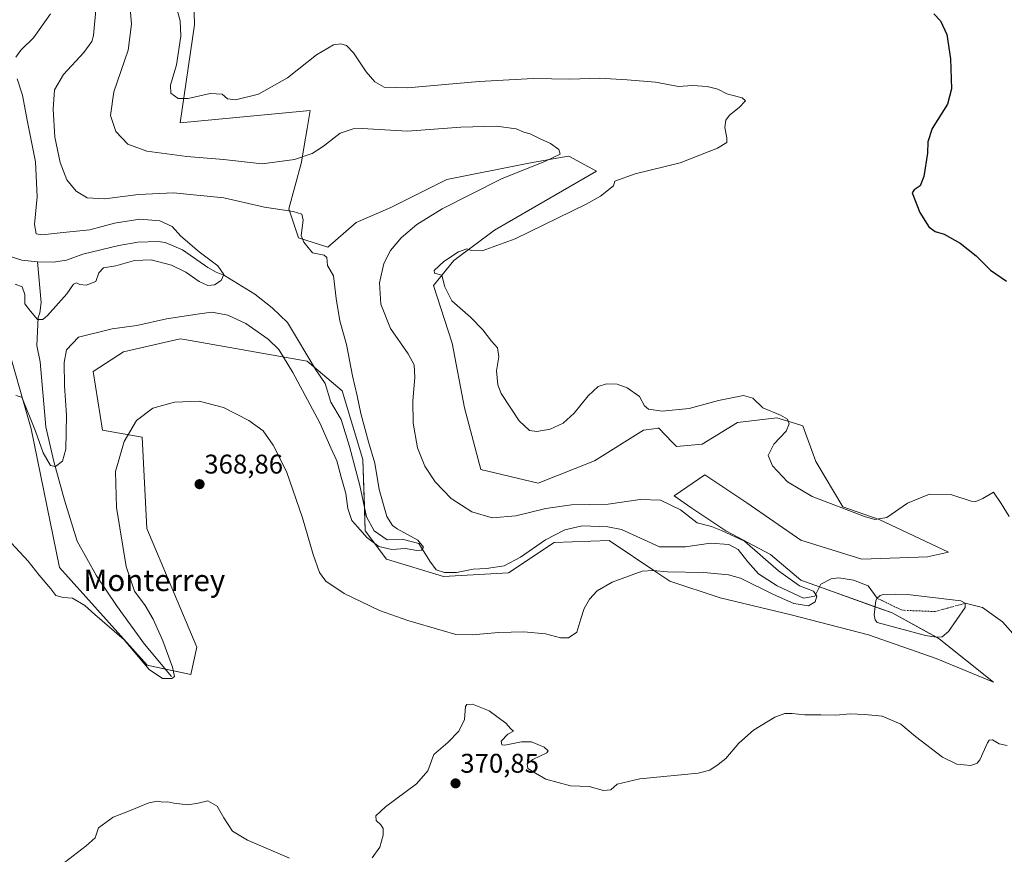
# Model space of a CAD drawing. Units: metres. Extents: x 619167 to 622661, y 4641533 to 4643905.
# Drawn here: x 621357 to 621722, y 4642938 to 4643248 of the extents above; entities that cross this region are included whole.
import ezdxf
from ezdxf.enums import TextEntityAlignment as Align

# ---------------------------------------------------------------- set-up
doc = ezdxf.new("R2010")
doc.units = ezdxf.units.M
doc.header["$MEASUREMENT"] = 0
doc.linetypes.add('TRAZO_Y_PUNTO', pattern=[1, 0.5, -0.25, 0, -0.25])
for name, color, linetype, lineweight in [('Carátula', 7, 'Continuous', 5), ('Corriente natural eje', 5, 'TRAZO_Y_PUNTO', 0), ('Corriente natural lineal', 142, 'Continuous', 13), ('Cultivos herbáceos CxS', 92, 'Continuous', 0), ('Curva de nivel maestra', 36, 'Continuous', 30), ('Curva de nivel normal', 36, 'Continuous', 0), ('Estanque', 2, 'Continuous', 0), ('Estanque Cxs', 2, 'Continuous', 0), ('Matorral', 135, 'Continuous', 0), ('Matorral CxS', 135, 'Continuous', 0), ('Punto de cota en terreno', 7, 'Continuous', 0), ('Rótulo de punto de cota en terreno', 19, 'Continuous', 0), ('Texto cartográfico', 19, 'Continuous', 0)]:
    doc.layers.add(name, color=color, linetype=linetype, lineweight=lineweight)
doc.styles.add('Arial', font='txt', dxfattribs={"height": 0.2})

# ---------------------------------------------------------------- blocks, each defined once
blk = doc.blocks.new('*U152')
at = {"layer": 'Matorral CxS', "color": 135, "linetype": 'Continuous', "lineweight": 0}
blk.add_polyline3d([(621420.95, 4643282.06, 370.46), (621421.99, 4643245.88, 370.36), (621416.68, 4643209.52, 368.66), (621464.84, 4643214.07, 366.81), (621463.72, 4643207.5, 366.19), (621462.62, 4643201.04, 365.46), (621461.58, 4643194.92, 364.51), (621456.99, 4643177.64, 360.09), (621460.48, 4643166.94, 359.56), (621471.38, 4643163.44, 360.18), (621481.92, 4643172.63, 360.74), (621494.7, 4643178.14, 361.97), (621515.54, 4643188.56, 363.38), (621545.92, 4643194.63, 364.64), (621558.37, 4643196.83, 365.39), (621560.69, 4643197.24, 365.52), (621570.96, 4643191.69, 368.25), (621533.11, 4643169.77, 369.18), (621518.13, 4643158.53, 370), (621510.54, 4643149.31, 369.78), (621517.51, 4643127.91, 368.88), (621522.02, 4643103.9, 369.48), (621528.12, 4643081.05, 368.89), (621549.35, 4643076.05, 367.63), (621570.24, 4643084.31, 366.95), (621588.34, 4643095.63, 368.53), (621592.17, 4643096.16, 368.87), (621593.56, 4643096.36, 368.95), (621594.03, 4643096.42, 368.97), (621599.01, 4643091.26, 368.31), (621600.58, 4643089.62, 367.95), (621610.09, 4643090.53, 367.25), (621623.2, 4643098.53, 368.44), (621637.77, 4643100.21, 369.67), (621644.66, 4643098.13, 370.08), (621647.38, 4643097.31, 370.26), (621652.21, 4643084.11, 370.43), (621662.22, 4643067.25, 369.94), (621675.7, 4643062.55, 369.91), (621701.34, 4643050.5, 369.1), (621693.53, 4643048.77, 367.9), (621669.22, 4643047.9, 366.76), (621646.64, 4643054.84, 366.08), (621626.67, 4643068.74, 366.2), (621611.04, 4643079.16, 366.17), (621599.76, 4643071.34, 365.44), (621605.83, 4643067, 365.52), (621618.86, 4643058.32, 364.89), (621635.35, 4643049.63, 365.23), (621646.64, 4643040.08, 365.35), (621680.5, 4643027.93, 365.07), (621697.87, 4643018.38, 365.55), (621717.98, 4643002.27, 368.58), (621696.74, 4643011.02, 367.63), (621671.76, 4643019.76, 366.98), (621643.03, 4643027.26, 366.67), (621616.8, 4643033.51, 367.97), (621598.06, 4643039.76, 366), (621593.32, 4643042.92, 364.89), (621575.58, 4643054.75, 363.17), (621555.22, 4643054.03, 362.03), (621538.39, 4643042.75, 361.62), (621514.28, 4643041.42, 360.81), (621493.13, 4643047.81, 361.29), (621485.2, 4643058.38, 359.1), (621484.39, 4643084.74, 358.58), (621476.72, 4643110.23, 358.37), (621463.7, 4643121.29, 357.17), (621418.23, 4643129.23, 362.35), (621416.68, 4643129.5, 362.22), (621395.71, 4643124.73, 362.54), (621384.43, 4643117.36, 363.2), (621387.9, 4643095.65, 363.62), (621402.66, 4643093.05, 366.06), (621404.39, 4643059.19, 368.04), (621422.9, 4643015.31, 368.45), (621420.65, 4643005.08, 366.32), (621404.45, 4643008.52, 364.77), (621371.97, 4643044.76, 364.11), (621361.48, 4643096.14, 360.26), (621351.43, 4643131.25, 357.98)], dxfattribs=at)
blk = doc.blocks.new('*U158')
at = {"layer": 'Cultivos herbáceos CxS', "color": 92, "linetype": 'Continuous', "lineweight": 0}
blk.add_polyline3d([(621351.43, 4643131.25, 357.98), (621361.48, 4643096.14, 360.26), (621371.97, 4643044.76, 364.11), (621404.45, 4643008.52, 364.77), (621420.65, 4643005.08, 366.32), (621422.9, 4643015.31, 368.45), (621404.39, 4643059.19, 368.04), (621402.66, 4643093.05, 366.06), (621387.9, 4643095.65, 363.62), (621384.43, 4643117.36, 363.2), (621395.71, 4643124.73, 362.54), (621416.68, 4643129.5, 362.22), (621418.23, 4643129.23, 362.35), (621463.7, 4643121.29, 357.17), (621476.72, 4643110.23, 358.37), (621484.39, 4643084.74, 358.58), (621485.2, 4643058.38, 359.1), (621493.13, 4643047.81, 361.29), (621514.28, 4643041.42, 360.81), (621538.39, 4643042.75, 361.62), (621555.22, 4643054.03, 362.03), (621575.58, 4643054.75, 363.17), (621593.32, 4643042.92, 364.89), (621598.06, 4643039.76, 366), (621616.8, 4643033.51, 367.97), (621643.03, 4643027.26, 366.67), (621671.76, 4643019.76, 366.98), (621696.74, 4643011.02, 367.63), (621717.98, 4643002.27, 368.58), (621697.87, 4643018.38, 365.55), (621680.5, 4643027.93, 365.07), (621646.64, 4643040.08, 365.35), (621635.35, 4643049.63, 365.23), (621618.86, 4643058.32, 364.89), (621605.83, 4643067, 365.52), (621599.76, 4643071.34, 365.44), (621611.04, 4643079.16, 366.17), (621626.67, 4643068.74, 366.2), (621646.64, 4643054.84, 366.08), (621669.22, 4643047.9, 366.76), (621693.53, 4643048.77, 367.9), (621701.34, 4643050.5, 369.1), (621675.7, 4643062.55, 369.91), (621662.22, 4643067.25, 369.94), (621652.21, 4643084.11, 370.43), (621647.38, 4643097.31, 370.26), (621644.66, 4643098.13, 370.08), (621637.77, 4643100.21, 369.67), (621623.2, 4643098.53, 368.44), (621610.09, 4643090.53, 367.25), (621600.58, 4643089.62, 367.95), (621599.01, 4643091.26, 368.31), (621594.03, 4643096.42, 368.97), (621593.56, 4643096.36, 368.95), (621592.17, 4643096.16, 368.87), (621588.34, 4643095.63, 368.53), (621570.24, 4643084.31, 366.95), (621549.35, 4643076.05, 367.63), (621528.12, 4643081.05, 368.89), (621522.02, 4643103.9, 369.48), (621517.51, 4643127.91, 368.88), (621510.54, 4643149.31, 369.78), (621518.13, 4643158.53, 370), (621533.11, 4643169.77, 369.18), (621570.96, 4643191.69, 368.25), (621560.69, 4643197.24, 365.52), (621558.37, 4643196.83, 365.39), (621545.92, 4643194.63, 364.64), (621515.54, 4643188.56, 363.38), (621494.7, 4643178.14, 361.97), (621481.92, 4643172.63, 360.74), (621471.38, 4643163.44, 360.18), (621460.48, 4643166.94, 359.56), (621456.99, 4643177.64, 360.09), (621461.58, 4643194.92, 364.51), (621462.62, 4643201.04, 365.46), (621463.72, 4643207.5, 366.19), (621464.84, 4643214.07, 366.81), (621416.68, 4643209.52, 368.66), (621421.99, 4643245.88, 370.36), (621420.95, 4643282.06, 370.46)], dxfattribs=at)
blk = doc.blocks.new('*U164')
at = {"layer": 'Curva de nivel normal', "color": 36, "linetype": 'Continuous', "lineweight": 0}
for points in [[(621368.64, 4643249.97, 355), (621362.35, 4643241.01, 355), (621357.61, 4643236.53, 355), (621355.78, 4643233.94, 355)], [(621356.28, 4643225.85, 355), (621358.29, 4643219.8, 355), (621360, 4643210.49, 355), (621363.11, 4643195.16, 355), (621363.72, 4643182.17, 355), (621362.74, 4643171.88, 355), (621363.28, 4643168.45, 355), (621365.52, 4643168.04, 355), (621373.3, 4643168.87, 355), (621383.19, 4643169.89, 355), (621392.41, 4643172.32, 355), (621401.76, 4643173.85, 355), (621409.11, 4643173.28, 355), (621413.73, 4643171.12, 355), (621416.98, 4643167.58, 355), (621423.67, 4643161.74, 355), (621430.65, 4643156.58, 355), (621432.85, 4643153.36, 355), (621431.9, 4643151.11, 355), (621429.44, 4643149.55, 355), (621426.97, 4643149.27, 355), (621423.77, 4643150.74, 355), (621418.82, 4643154.21, 355), (621413.45, 4643156.75, 355), (621405.92, 4643158.79, 355), (621399.71, 4643158.58, 355), (621392.79, 4643156.5, 355), (621388.27, 4643155.83, 355), (621386.6, 4643153.98, 355), (621385.42, 4643150.72, 355), (621381.8, 4643149.44, 355), (621379.56, 4643149.6, 355), (621378.24, 4643150.32, 355), (621377.19, 4643149.82, 355), (621374.7, 4643146.2, 355), (621367.48, 4643138.14, 355), (621365.8, 4643136.73, 355), (621363.82, 4643136.64, 355), (621361.23, 4643139.78, 355), (621359.11, 4643142.5, 355), (621359.14, 4643145.98, 355), (621358.09, 4643148.78, 355), (621355.53, 4643149.75, 355)]]:
    blk.add_polyline3d(points, dxfattribs=at)
blk = doc.blocks.new('*U171')
at = {"layer": 'Curva de nivel normal', "color": 36, "linetype": 'Continuous', "lineweight": 0}
blk.add_polyline3d([(621385.51, 4643252.69, 360), (621384.58, 4643241.92, 360), (621383.95, 4643239.75, 360), (621381.02, 4643235.58, 360), (621373.47, 4643227.52, 360), (621370.15, 4643221.78, 360), (621369.61, 4643214.63, 360), (621370.3, 4643204.26, 360), (621372.24, 4643194.8, 360), (621374.74, 4643188.45, 360), (621378.1, 4643184.22, 360), (621382.26, 4643181.78, 360), (621388.63, 4643181.34, 360), (621401.31, 4643183.05, 360), (621414.2, 4643183.67, 360), (621432.87, 4643181.78, 360), (621447.87, 4643178.36, 360), (621458.49, 4643176.7, 360), (621461.82, 4643175.74, 360), (621462.29, 4643173.45, 360), (621461.55, 4643167.74, 360), (621462.46, 4643165.3, 360), (621465.74, 4643161.37, 360), (621470.02, 4643160.49, 360), (621471.02, 4643159.66, 360), (621471.27, 4643156.74, 360), (621473.55, 4643152.84, 360), (621474.44, 4643144.49, 360), (621475.8, 4643136.22, 360), (621478.36, 4643127.44, 360), (621480.52, 4643115.76, 360), (621482.3, 4643108.38, 360), (621483.62, 4643101.79, 360), (621486.47, 4643091.32, 360), (621488.81, 4643083.47, 360), (621490.43, 4643073.72, 360), (621493.23, 4643063.71, 360), (621495.31, 4643060.38, 360), (621497.06, 4643059.16, 360), (621504.78, 4643054.94, 360), (621506.82, 4643052.35, 360), (621506.12, 4643051.14, 360), (621504.31, 4643051.08, 360), (621500.14, 4643051.78, 360), (621495.13, 4643051.44, 360), (621490.28, 4643052.58, 360), (621485.86, 4643055.84, 360), (621482.45, 4643059.69, 360), (621480.27, 4643062.21, 360), (621478.84, 4643066.69, 360), (621478.03, 4643072.24, 360), (621476.32, 4643078.28, 360), (621474.7, 4643084.34, 360), (621472.55, 4643089.06, 360), (621468.38, 4643098.37, 360), (621458.47, 4643117.04, 360), (621453.27, 4643125.57, 360), (621449.26, 4643129.4, 360), (621440.97, 4643135.17, 360), (621434.29, 4643138.24, 360), (621428.36, 4643139.34, 360), (621422.96, 4643138.6, 360), (621411.6, 4643136.9, 360), (621400.64, 4643134.51, 360), (621391.52, 4643133.22, 360), (621378.99, 4643130.17, 360), (621374.62, 4643125.43, 360), (621373.77, 4643120.68, 360), (621373.84, 4643112.09, 360), (621374.59, 4643101.21, 360), (621374.33, 4643088.65, 360), (621373.05, 4643084.14, 360), (621370.45, 4643082.26, 360), (621368.68, 4643082.61, 360), (621365.99, 4643087.32, 360), (621363.15, 4643095.28, 360), (621358.02, 4643107.84, 360), (621355.76, 4643108.46, 360)], dxfattribs=at)
blk = doc.blocks.new('*U173')
at = {"layer": 'Curva de nivel normal', "color": 36, "linetype": 'Continuous', "lineweight": 0}
for points in [[(621414.95, 4643253.58, 370), (621416.72, 4643247.34, 370), (621416.92, 4643241.65, 370), (621415.36, 4643231.06, 370), (621413.08, 4643223.48, 370), (621413.24, 4643220.53, 370), (621415.93, 4643218.56, 370), (621419.62, 4643218.58, 370), (621427.84, 4643220.47, 370), (621432.19, 4643220.15, 370), (621434.18, 4643218.47, 370), (621437.16, 4643218.12, 370), (621445.71, 4643220.2, 370), (621456.43, 4643226.17, 370), (621467.2, 4643234.8, 370), (621473.53, 4643238.42, 370), (621476.24, 4643238.88, 370), (621478.35, 4643238.24, 370), (621480.9, 4643235.53, 370), (621485.62, 4643228.44, 370), (621488.86, 4643224.74, 370), (621492.22, 4643222.76, 370), (621500.95, 4643222.5, 370), (621527.47, 4643224.88, 370), (621547.41, 4643225.92, 370), (621561.04, 4643225.72, 370), (621572.08, 4643226.07, 370), (621582.34, 4643225.44, 370), (621592.75, 4643224.61, 370), (621601.34, 4643223.04, 370), (621606.53, 4643223.36, 370), (621611.87, 4643223.07, 370), (621615.88, 4643222.01, 370), (621619.27, 4643220.3, 370), (621624.94, 4643218.8, 370), (621626.09, 4643217.75, 370), (621623.82, 4643215.23, 370), (621620.21, 4643212.44, 370), (621618.83, 4643210.56, 370), (621618.52, 4643207.81, 370), (621619.27, 4643204.04, 370), (621619.17, 4643202.23, 370), (621615.72, 4643200.22, 370), (621601.87, 4643194.73, 370), (621585.2, 4643190.64, 370), (621577.73, 4643187.94, 370), (621577.24, 4643186.16, 370), (621572.37, 4643182.34, 370), (621567.05, 4643179.46, 370), (621540.78, 4643166.56, 370), (621528.54, 4643162.14, 370), (621524.62, 4643162.26, 370), (621522.91, 4643162.88, 370), (621519.78, 4643161.81, 370), (621514.35, 4643158.22, 370), (621510.81, 4643154.82, 370), (621510.87, 4643153.81, 370), (621513.6, 4643153.15, 370), (621514.8, 4643148.77, 370), (621517.34, 4643143.65, 370), (621524.27, 4643137.57, 370), (621528.83, 4643132.8, 370), (621531.98, 4643128.62, 370), (621534.23, 4643126.2, 370), (621534.75, 4643122.82, 370), (621533.94, 4643117.64, 370), (621534.38, 4643112.52, 370), (621535.56, 4643109.3, 370), (621542.3, 4643099.12, 370), (621546.06, 4643095.54, 370), (621548.81, 4643095.13, 370), (621553.76, 4643096.08, 370), (621558.58, 4643098.26, 370), (621562.64, 4643101.93, 370), (621567.8, 4643108.4, 370), (621571.6, 4643111.83, 370), (621574.58, 4643112.85, 370), (621578.58, 4643112.7, 370), (621582.3, 4643111.37, 370), (621586.84, 4643108.11, 370), (621588.67, 4643104.72, 370), (621590.15, 4643103.39, 370), (621595.25, 4643102.66, 370), (621605.21, 4643103.67, 370), (621616.16, 4643106.64, 370), (621625.42, 4643108.45, 370), (621628.82, 4643107.53, 370), (621632.56, 4643103.94, 370), (621639.05, 4643101.26, 370), (621641.66, 4643099.74, 370), (621642.27, 4643098.07, 370), (621641.19, 4643095.34, 370), (621636.69, 4643090.46, 370), (621634.57, 4643086.33, 370), (621636.1, 4643082.42, 370), (621641.68, 4643076.46, 370), (621650.89, 4643071.09, 370), (621670.17, 4643063.71, 370), (621674.11, 4643062.6, 370), (621678.45, 4643063.3, 370), (621686.1, 4643068.56, 370), (621694.28, 4643072, 370), (621702.59, 4643071.65, 370), (621709.79, 4643069.36, 370), (621711.41, 4643069.21, 370), (621714.01, 4643070.32, 370), (621718.07, 4643072.63, 370), (621720.85, 4643068.5, 370), (621723.76, 4643063.62, 370)], [(621723.08, 4642978.8, 370), (621720.1, 4642979.39, 370), (621717.6, 4642980.92, 370), (621716.46, 4642980.8, 370), (621715.81, 4642979.74, 370), (621712.91, 4642973.51, 370), (621711.93, 4642972.24, 370), (621709.57, 4642971.44, 370), (621704.43, 4642971.91, 370), (621699.14, 4642974.46, 370), (621689.14, 4642982.11, 370), (621683.71, 4642986.68, 370), (621676.74, 4642989.71, 370), (621670.33, 4642990.3, 370), (621664.86, 4642990.49, 370), (621659.66, 4642990, 370), (621654.08, 4642990.19, 370), (621648.14, 4642990.14, 370), (621643.41, 4642990.71, 370), (621640.68, 4642990.66, 370), (621636.96, 4642989.26, 370), (621629.14, 4642984.5, 370), (621623.62, 4642979.62, 370), (621618.8, 4642974.02, 370), (621616.04, 4642971.82, 370), (621612.86, 4642969.71, 370), (621608.62, 4642968.61, 370), (621586.94, 4642966.48, 370), (621578.59, 4642964.49, 370), (621576.2, 4642962.4, 370), (621573.53, 4642962.19, 370), (621568.2, 4642963.64, 370), (621561.26, 4642963.84, 370), (621552.19, 4642966.31, 370), (621548.29, 4642968.5, 370), (621545.47, 4642970.24, 370), (621545.25, 4642972.04, 370), (621547.37, 4642973.65, 370), (621552.59, 4642976.09, 370), (621553.06, 4642976.85, 370), (621551.55, 4642978.25, 370), (621546.87, 4642980.16, 370), (621543.1, 4642980.14, 370), (621536.92, 4642978.9, 370), (621535.8, 4642979.06, 370), (621535.6, 4642980.39, 370), (621538.11, 4642983.06, 370), (621540.12, 4642984.17, 370), (621539.14, 4642984.99, 370), (621537.3, 4642987.12, 370), (621531.2, 4642991.6, 370), (621524.98, 4642994.07, 370), (621522.86, 4642993.99, 370), (621522.41, 4642993.23, 370), (621522.01, 4642988.5, 370), (621519.91, 4642984.11, 370), (621515.81, 4642979.92, 370), (621510.71, 4642975.51, 370), (621508.5, 4642969.44, 370), (621504.27, 4642964.6, 370), (621492.74, 4642956.08, 370), (621489.13, 4642952.8, 370), (621489.35, 4642950.98, 370), (621491.04, 4642949.39, 370), (621491.86, 4642948.03, 370), (621491.94, 4642945.63, 370), (621490.71, 4642941.16, 370), (621487.87, 4642937.2, 370)], [(621457.23, 4642937.11, 370), (621441.61, 4642943.69, 370), (621436.08, 4642947.09, 370), (621432.92, 4642951.95, 370), (621430.36, 4642956.27, 370), (621426.99, 4642958.29, 370), (621423.34, 4642957.39, 370), (621419.57, 4642956.86, 370), (621414.33, 4642957.38, 370), (621412.07, 4642957.93, 370), (621410.22, 4642957.76, 370), (621408.29, 4642958.15, 370), (621405.06, 4642957.52, 370), (621397.87, 4642954.59, 370), (621391.86, 4642952.2, 370), (621386.38, 4642948.26, 370), (621385.19, 4642944.64, 370), (621381.91, 4642941.66, 370), (621372.2, 4642934.17, 370)]]:
    blk.add_polyline3d(points, dxfattribs=at)
blk = doc.blocks.new('*U174')
at = {"layer": 'Curva de nivel normal', "color": 36, "linetype": 'Continuous', "lineweight": 0}
blk.add_polyline3d([(621397.88, 4643254.72, 365), (621398.64, 4643246.1, 365), (621397.37, 4643236.54, 365), (621392.1, 4643221, 365), (621390.9, 4643212.27, 365), (621392.84, 4643206.34, 365), (621397.26, 4643201.68, 365), (621404.38, 4643199, 365), (621419.2, 4643197.08, 365), (621432.76, 4643195.96, 365), (621447.1, 4643194.42, 365), (621459.01, 4643196.01, 365), (621465.53, 4643198.15, 365), (621469.75, 4643200.9, 365), (621476, 4643205.78, 365), (621480.75, 4643207.37, 365), (621484.15, 4643207.43, 365), (621500.86, 4643206.48, 365), (621520.61, 4643207.92, 365), (621533.83, 4643208.34, 365), (621541.21, 4643207.27, 365), (621543.96, 4643206.06, 365), (621546.39, 4643205.46, 365), (621549.85, 4643203.75, 365), (621553.9, 4643201.86, 365), (621557.02, 4643199.63, 365), (621557.41, 4643197.94, 365), (621552.07, 4643195.37, 365), (621535.68, 4643188.75, 365), (621513.78, 4643177.63, 365), (621504.36, 4643171.88, 365), (621498.6, 4643166.89, 365), (621494.61, 4643162.24, 365), (621492.1, 4643157.4, 365), (621490.5, 4643150.21, 365), (621491.03, 4643142.35, 365), (621494.66, 4643133.29, 365), (621501.18, 4643123.93, 365), (621503.41, 4643119.88, 365), (621503.58, 4643115.17, 365), (621502.91, 4643106.59, 365), (621503.01, 4643098.22, 365), (621504.65, 4643089.14, 365), (621507.27, 4643082.32, 365), (621511.12, 4643076.54, 365), (621517.05, 4643070.38, 365), (621524.74, 4643065.39, 365), (621532.32, 4643063.21, 365), (621541.02, 4643063.92, 365), (621552.13, 4643066.68, 365), (621561.61, 4643068.04, 365), (621575.23, 4643068.27, 365), (621587.15, 4643069.96, 365), (621594.7, 4643069.71, 365), (621602.11, 4643066.09, 365), (621608.26, 4643061.27, 365), (621613.53, 4643059.92, 365), (621617.29, 4643058.51, 365), (621625.8, 4643054.5, 365), (621638.31, 4643043.49, 365), (621646.13, 4643037.93, 365), (621651.31, 4643036.06, 365), (621652.59, 4643034.15, 365), (621651.94, 4643032.04, 365), (621649.44, 4643030.56, 365), (621644.1, 4643031.45, 365), (621636.56, 4643034.71, 365), (621624.24, 4643040.88, 365), (621619.83, 4643042.08, 365), (621610.68, 4643042.98, 365), (621597.24, 4643043.2, 365), (621591.94, 4643043.64, 365), (621587.88, 4643043.46, 365), (621576.79, 4643039.37, 365), (621571.13, 4643036.11, 365), (621568.32, 4643033.03, 365), (621566.34, 4643029.61, 365), (621565.09, 4643025.74, 365), (621563.67, 4643020.86, 365), (621560.53, 4643018.65, 365), (621557.59, 4643018.76, 365), (621552.08, 4643020.24, 365), (621544.02, 4643020.91, 365), (621534.61, 4643020.64, 365), (621524.97, 4643019.85, 365), (621518.87, 4643020, 365), (621513.74, 4643021.48, 365), (621501, 4643025.09, 365), (621490.52, 4643028.82, 365), (621477.5, 4643035.13, 365), (621470.69, 4643039.66, 365), (621468.28, 4643042.93, 365), (621465.9, 4643049.58, 365), (621462.04, 4643063.23, 365), (621456.14, 4643080.35, 365), (621451.14, 4643090.15, 365), (621447.45, 4643095.42, 365), (621442.18, 4643099.2, 365), (621432.78, 4643104.06, 365), (621423.7, 4643106.41, 365), (621414.53, 4643106.1, 365), (621406.53, 4643103.83, 365), (621400.49, 4643099.29, 365), (621395.99, 4643091.41, 365), (621392.7, 4643080.38, 365), (621393.09, 4643067.06, 365), (621396.67, 4643045.12, 365), (621399.74, 4643036.01, 365), (621403.75, 4643030.64, 365), (621406.66, 4643025.67, 365), (621410.29, 4643017.58, 365), (621413.86, 4643007.85, 365), (621414.62, 4643004.42, 365), (621413.62, 4643003.67, 365), (621410.2, 4643003.59, 365), (621405.26, 4643006.92, 365), (621395.88, 4643017.98, 365), (621385.11, 4643027.41, 365), (621381.33, 4643030.63, 365), (621376.75, 4643033.38, 365), (621373.38, 4643033.68, 365), (621370.62, 4643034.36, 365), (621368.8, 4643036.81, 365), (621364.49, 4643041.89, 365), (621360.34, 4643047.13, 365), (621354.02, 4643053.94, 365)], dxfattribs=at)
blk = doc.blocks.new('5PATER')
at = {"layer": 'Carátula', "linetype": 'Continuous', "lineweight": 5}
h = blk.add_hatch(color=250, dxfattribs=at)
edge = h.paths.add_edge_path()
edge.add_ellipse((0, 0.01), major_axis=(-1.33, -1.34), ratio=0.999422, start_angle=0, end_angle=360)

msp = doc.modelspace()

# ---------------------------------------------------------------- linework, layer by layer
at = {"layer": 'Corriente natural eje', "color": 5, "linetype": 'TRAZO_Y_PUNTO', "lineweight": 0}
msp.add_polyline3d([(621707.52, 4643031.51, 365.9), (621696.36, 4643028.45, 365.06), (621684.14, 4643028.93, 365.05), (621674.9, 4643033.38, 365.55)], dxfattribs=at)
at = {"layer": 'Corriente natural lineal', "color": 142, "linetype": 'Continuous', "lineweight": 13}
for points in [[(621363.84, 4643158.1, 351.77), (621358.01, 4643158.72, 351.68), (621352.62, 4643160.4, 351.53), (621347.24, 4643163.15, 351.31), (621342.4, 4643166.55, 351.25), (621338.17, 4643170.01, 351.37), (621334.61, 4643175.12, 351.37), (621332.06, 4643180.69, 351.03), (621330.49, 4643187.62, 351.07), (621330.22, 4643193.99, 350.57), (621330.96, 4643199.58, 350.28), (621332.27, 4643204.5, 350.15), (621334.66, 4643209.47, 349.94), (621337.33, 4643212.65, 349.38), (621338.31, 4643214.9, 349.22), (621337.39, 4643217.29, 349.05), (621334.4, 4643220.31, 349.07), (621330.1, 4643223.88, 348.85), (621321.31, 4643234.3, 348.17), (621312.31, 4643247.06, 347.87)], [(621674.9, 4643033.38, 365.55), (621671.63, 4643037.92, 366.06), (621666.17, 4643040.1, 366.4), (621660.72, 4643040.91, 366.22), (621657.82, 4643040.63, 366.13), (621654, 4643038.63, 365.82), (621651.76, 4643034.18, 364.81), (621647.67, 4643033.45, 364.39), (621637.85, 4643037.98, 364.23), (621630.94, 4643042.42, 363.99), (621626.94, 4643046.87, 363.74), (621623.39, 4643051.5, 363.72), (621619.94, 4643053.31, 363.47), (621613.12, 4643053.84, 363.3), (621603.86, 4643052.47, 363.08), (621594.32, 4643052.46, 362.94), (621580.23, 4643058.8, 362.37), (621575.14, 4643059.88, 362.35), (621565.6, 4643060.23, 362.05), (621559.16, 4643058.68, 361.46), (621551.98, 4643055.04, 361.55), (621542.72, 4643048.58, 361.17), (621536.73, 4643045.39, 361.25), (621530.19, 4643044.38, 361.01), (621525.29, 4643044.1, 360.87), (621519.02, 4643042.91, 360.61), (621514.57, 4643042.91, 360.49), (621511.57, 4643043.9, 360.37), (621509.21, 4643047.08, 360.46), (621505.06, 4643053.63, 359.35), (621498.88, 4643055.26, 359.12), (621493.34, 4643054.98, 358.78), (621488.61, 4643058.42, 358.66), (621485.78, 4643063.51, 358.63), (621483.23, 4643075.13, 358.35), (621479.39, 4643089.66, 358.27), (621476.29, 4643099.65, 357.34), (621472.47, 4643106, 357.51), (621470.37, 4643112.91, 357.17), (621466.91, 4643117.99, 356.74), (621456.44, 4643135.51, 356.54), (621450.71, 4643140.95, 356.52), (621444.35, 4643146.03, 356.42), (621433.07, 4643153.03, 354.36), (621430.05, 4643154.27, 353.63), (621426.92, 4643155.98, 353.44), (621417.54, 4643162.48, 353.59), (621411.15, 4643165.24, 353.11), (621408.48, 4643165.58, 353.04), (621400.97, 4643165.33, 352.82), (621393.99, 4643164.05, 352.47), (621380.61, 4643160.91, 352.28), (621374.56, 4643158.67, 352.06), (621369.61, 4643157.96, 351.96), (621363.84, 4643158.1, 351.77)], [(621413.49, 4643004.41, 364.87), (621403.42, 4643016.34, 364.04), (621393.14, 4643030.65, 363.6), (621385.67, 4643041.65, 362.37), (621378.53, 4643054.49, 361.76), (621373.79, 4643069.74, 361.13), (621369.89, 4643084.08, 359.96), (621366.97, 4643096.92, 359.53), (621364.8, 4643120.95, 356.85), (621363.63, 4643127.1, 356.41), (621364.02, 4643137.45, 354.77), (621364.75, 4643139.17, 354.23), (621365.16, 4643142.97, 353.36), (621363.84, 4643158.1, 351.77)], [(621798.7, 4642942.61, 371.12), (621795.79, 4642945.06, 371.12), (621793.15, 4642950.14, 371.04), (621791.53, 4642955.96, 370.07), (621787.53, 4642959.49, 369.69), (621779.71, 4642963.21, 369.4), (621773.26, 4642968.29, 369.17), (621768.44, 4642973.46, 368.92), (621764.34, 4642977.27, 368.76), (621758.53, 4642980.35, 368.64), (621754.16, 4642984.34, 368.76), (621748.06, 4642993.15, 368.04), (621744.06, 4642997.05, 367.8), (621738.79, 4643001.4, 367.8), (621727.14, 4643018.1, 366.96), (621721.41, 4643024.64, 366.89), (621713.95, 4643029.99, 366.54), (621707.52, 4643031.51, 365.9)]]:
    msp.add_polyline3d(points, dxfattribs=at)
at = {"layer": 'Cultivos herbáceos CxS', "color": 92, "linetype": 'Continuous', "lineweight": 0}
msp.add_polyline3d([(621420.95, 4643282.06, 370.46), (621421.99, 4643245.88, 370.36), (621416.68, 4643209.52, 368.66), (621464.84, 4643214.07, 366.81), (621463.72, 4643207.5, 366.19), (621462.62, 4643201.04, 365.46), (621461.58, 4643194.92, 364.51), (621456.99, 4643177.64, 360.09), (621460.48, 4643166.94, 359.56), (621471.38, 4643163.44, 360.18), (621481.92, 4643172.63, 360.74), (621494.7, 4643178.14, 361.97), (621515.54, 4643188.56, 363.38), (621545.92, 4643194.63, 364.64), (621558.37, 4643196.83, 365.39), (621560.69, 4643197.24, 365.52), (621570.96, 4643191.69, 368.25), (621533.11, 4643169.77, 369.18), (621518.12, 4643158.53, 370), (621510.54, 4643149.31, 369.78), (621517.51, 4643127.91, 368.88), (621522.02, 4643103.9, 369.48), (621528.12, 4643081.05, 368.89), (621549.35, 4643076.05, 367.63), (621570.23, 4643084.31, 366.95), (621588.34, 4643095.63, 368.53), (621592.16, 4643096.16, 368.87), (621593.56, 4643096.36, 368.95), (621594.03, 4643096.42, 368.97), (621599.01, 4643091.26, 368.31), (621600.58, 4643089.63, 367.95), (621610.09, 4643090.53, 367.25), (621623.2, 4643098.53, 368.44), (621637.77, 4643100.22, 369.67), (621644.66, 4643098.13, 370.08), (621647.38, 4643097.31, 370.26), (621652.21, 4643084.11, 370.43), (621662.22, 4643067.25, 369.94), (621675.7, 4643062.55, 369.91), (621701.34, 4643050.5, 369.1), (621693.53, 4643048.77, 367.91), (621669.22, 4643047.9, 366.76), (621646.64, 4643054.84, 366.08), (621626.67, 4643068.74, 366.2), (621611.04, 4643079.16, 366.17), (621599.76, 4643071.34, 365.44), (621605.83, 4643067, 365.52), (621618.86, 4643058.32, 364.89), (621635.35, 4643049.64, 365.23), (621646.64, 4643040.08, 365.35), (621653.49, 4643037.62, 365.68), (621674.1, 4643030.23, 365.63), (621680.5, 4643027.93, 365.07), (621696.89, 4643018.92, 365.41), (621697.87, 4643018.38, 365.55), (621717.98, 4643002.27, 368.58), (621696.74, 4643011.02, 367.63), (621671.76, 4643019.76, 366.98), (621643.03, 4643027.26, 366.67), (621616.8, 4643033.51, 367.97), (621598.06, 4643039.76, 366), (621593.32, 4643042.92, 364.89), (621575.58, 4643054.75, 363.17), (621555.22, 4643054.03, 362.03), (621538.39, 4643042.75, 361.62), (621514.28, 4643041.42, 360.81), (621493.13, 4643047.81, 361.29), (621485.2, 4643058.38, 359.1), (621484.92, 4643067.41, 358.62), (621484.39, 4643084.74, 358.58), (621476.72, 4643110.23, 358.37), (621466.22, 4643119.15, 356.74), (621463.69, 4643121.29, 357.17), (621418.23, 4643129.23, 362.35), (621416.68, 4643129.5, 362.22), (621395.7, 4643124.73, 362.54), (621384.43, 4643117.36, 363.2), (621387.9, 4643095.65, 363.62), (621402.66, 4643093.05, 366.06), (621404.39, 4643059.19, 368.04), (621422.9, 4643015.31, 368.45), (621420.65, 4643005.08, 366.32), (621411.24, 4643007.08, 364.42), (621404.45, 4643008.52, 364.77), (621371.97, 4643044.76, 364.11), (621361.48, 4643096.14, 360.26), (621351.43, 4643131.25, 357.98)], dxfattribs=at)
at = {"layer": 'Curva de nivel maestra', "color": 36, "linetype": 'Continuous', "lineweight": 30}
msp.add_polyline3d([(621695.94, 4643249.92, 375), (621698.32, 4643247.29, 375), (621700.69, 4643242.28, 375), (621702.03, 4643233.28, 375), (621702.4, 4643222.16, 375), (621700.92, 4643216.49, 375), (621695.35, 4643207.49, 375), (621693.7, 4643202.46, 375), (621693.58, 4643198.33, 375), (621692.2, 4643189.65, 375), (621690.89, 4643186.22, 375), (621688.62, 4643184.78, 375), (621687.87, 4643183.59, 375), (621690.72, 4643176.31, 375), (621694.06, 4643171.03, 375), (621696.36, 4643169.32, 375), (621699.77, 4643168.25, 375), (621705.68, 4643164.99, 375), (621711.58, 4643160.23, 375), (621716.87, 4643154.97, 375), (621722.8, 4643150.82, 375)], dxfattribs=at)
at = {"layer": 'Estanque', "color": 2, "linetype": 'Continuous', "lineweight": 0}
msp.add_polyline3d([(621686.17, 4643034.82, 365.56), (621705.97, 4643032.44, 365.86), (621707.52, 4643031.51, 365.9), (621707.52, 4643030, 365.7), (621701.4, 4643021.03, 365.49), (621699.02, 4643019.06, 365.54), (621696.76, 4643018.91, 365.4), (621692.86, 4643019.53, 365.61), (621674.96, 4643024.33, 365.71), (621674.16, 4643025.4, 365.82), (621673.77, 4643027.21, 365.76), (621674.36, 4643032.57, 365.65), (621674.9, 4643033.38, 365.55), (621676.08, 4643034.42, 365.51), (621677.12, 4643034.78, 365.53), (621678.55, 4643034.66, 365.49), (621681.8, 4643034.93, 365.55), (621686.17, 4643034.82, 365.56)], dxfattribs=at)
at = {"layer": 'Estanque Cxs', "color": 2, "linetype": 'Continuous', "lineweight": 0}
msp.add_polyline3d([(621686.17, 4643034.82, 365.56), (621705.97, 4643032.44, 365.86), (621707.52, 4643031.51, 365.9), (621707.52, 4643030, 365.7), (621701.4, 4643021.03, 365.49), (621699.02, 4643019.06, 365.54), (621696.76, 4643018.91, 365.4), (621692.86, 4643019.53, 365.61), (621674.96, 4643024.33, 365.71), (621674.16, 4643025.4, 365.82), (621673.77, 4643027.21, 365.76), (621674.36, 4643032.57, 365.65), (621674.9, 4643033.38, 365.55), (621676.08, 4643034.42, 365.51), (621677.12, 4643034.78, 365.53), (621678.55, 4643034.66, 365.49), (621681.8, 4643034.93, 365.55), (621686.17, 4643034.82, 365.56)], close=True, dxfattribs=at)
at = {"layer": 'Matorral', "color": 135, "linetype": 'Continuous', "lineweight": 0}
msp.add_polyline3d([(621420.95, 4643282.06, 370.46), (621421.99, 4643245.88, 370.36), (621416.68, 4643209.52, 368.66), (621464.84, 4643214.07, 366.81), (621463.72, 4643207.5, 366.19), (621462.62, 4643201.04, 365.46), (621461.58, 4643194.92, 364.51), (621456.99, 4643177.64, 360.09), (621460.48, 4643166.94, 359.56), (621471.38, 4643163.44, 360.18), (621481.92, 4643172.63, 360.74), (621494.7, 4643178.14, 361.97), (621515.54, 4643188.56, 363.38), (621545.92, 4643194.63, 364.64), (621558.37, 4643196.83, 365.39), (621560.69, 4643197.24, 365.52), (621570.96, 4643191.69, 368.25), (621533.11, 4643169.77, 369.18), (621518.12, 4643158.53, 370), (621510.54, 4643149.31, 369.78), (621517.51, 4643127.91, 368.88), (621522.02, 4643103.9, 369.48), (621528.12, 4643081.05, 368.89), (621549.35, 4643076.05, 367.63), (621570.23, 4643084.31, 366.95), (621588.34, 4643095.63, 368.53), (621592.16, 4643096.16, 368.87), (621593.56, 4643096.36, 368.95), (621594.03, 4643096.42, 368.97), (621599.01, 4643091.26, 368.31), (621600.58, 4643089.63, 367.95), (621610.09, 4643090.53, 367.25), (621623.2, 4643098.53, 368.44), (621637.77, 4643100.22, 369.67), (621644.66, 4643098.13, 370.08), (621647.38, 4643097.31, 370.26), (621652.21, 4643084.11, 370.43), (621662.22, 4643067.25, 369.94), (621675.7, 4643062.55, 369.91), (621701.34, 4643050.5, 369.1), (621693.53, 4643048.77, 367.91), (621669.22, 4643047.9, 366.76), (621646.64, 4643054.84, 366.08), (621626.67, 4643068.74, 366.2), (621611.04, 4643079.16, 366.17), (621599.76, 4643071.34, 365.44), (621605.83, 4643067, 365.52), (621618.86, 4643058.32, 364.89), (621635.35, 4643049.64, 365.23), (621646.64, 4643040.08, 365.35), (621653.49, 4643037.62, 365.68), (621674.1, 4643030.23, 365.63), (621680.5, 4643027.93, 365.07), (621696.89, 4643018.92, 365.41), (621697.87, 4643018.38, 365.55), (621717.98, 4643002.27, 368.58), (621696.74, 4643011.02, 367.63), (621671.76, 4643019.76, 366.98), (621643.03, 4643027.26, 366.67), (621616.8, 4643033.51, 367.97), (621598.06, 4643039.76, 366), (621593.32, 4643042.92, 364.89), (621575.58, 4643054.75, 363.17), (621555.22, 4643054.03, 362.03), (621538.39, 4643042.75, 361.62), (621514.28, 4643041.42, 360.81), (621493.13, 4643047.81, 361.29), (621485.2, 4643058.38, 359.1), (621484.92, 4643067.41, 358.62), (621484.39, 4643084.74, 358.58), (621476.72, 4643110.23, 358.37), (621466.22, 4643119.15, 356.74), (621463.69, 4643121.29, 357.17), (621418.23, 4643129.23, 362.35), (621416.68, 4643129.5, 362.22), (621395.7, 4643124.73, 362.54), (621384.43, 4643117.36, 363.2), (621387.9, 4643095.65, 363.62), (621402.66, 4643093.05, 366.06), (621404.39, 4643059.19, 368.04), (621422.9, 4643015.31, 368.45), (621420.65, 4643005.08, 366.32), (621411.24, 4643007.08, 364.42), (621404.45, 4643008.52, 364.77), (621371.97, 4643044.76, 364.11), (621361.48, 4643096.14, 360.26), (621351.43, 4643131.25, 357.98)], dxfattribs=at)

# ---------------------------------------------------------------- block references
at = {"layer": 'Cultivos herbáceos CxS', "color": 92, "linetype": 'Continuous', "lineweight": 0}
msp.add_blockref('*U158', (0, 0), dxfattribs=at)
at = {"layer": 'Curva de nivel normal', "color": 36, "linetype": 'Continuous', "lineweight": 0}
for name in ['*U171', '*U164', '*U174', '*U173']:
    msp.add_blockref(name, (0, 0), dxfattribs=at)
at = {"layer": 'Matorral CxS', "color": 135, "linetype": 'Continuous', "lineweight": 0}
msp.add_blockref('*U152', (0, 0), dxfattribs=at)
at = {"layer": 'Punto de cota en terreno', "linetype": 'Continuous', "lineweight": 0}
for p in [(621423.88, 4643075.64, 368.86), (621518.71, 4642964.77, 370.85)]:
    msp.add_blockref('5PATER', p, dxfattribs=at)

# ---------------------------------------------------------------- texts
at = {"layer": 'Rótulo de punto de cota en terreno', "color": 19, "linetype": 'Continuous', "lineweight": 0, "style": 'Arial'}
for s, p in [('368,86', (621425.64, 4643077.4)), ('370,85', (621520.47, 4642966.53))]:
    msp.add_text(s, height=7, dxfattribs=at).set_placement(p, align=Align.BOTTOM_LEFT)
at = {"layer": 'Texto cartográfico', "color": 19, "linetype": 'Continuous', "lineweight": 0, "style": 'Arial'}
msp.add_text('Monterrey', height=8, dxfattribs=at).set_placement((621407.11, 4643040.03), align=Align.MIDDLE_CENTER)

doc.saveas('drawing.dxf')
